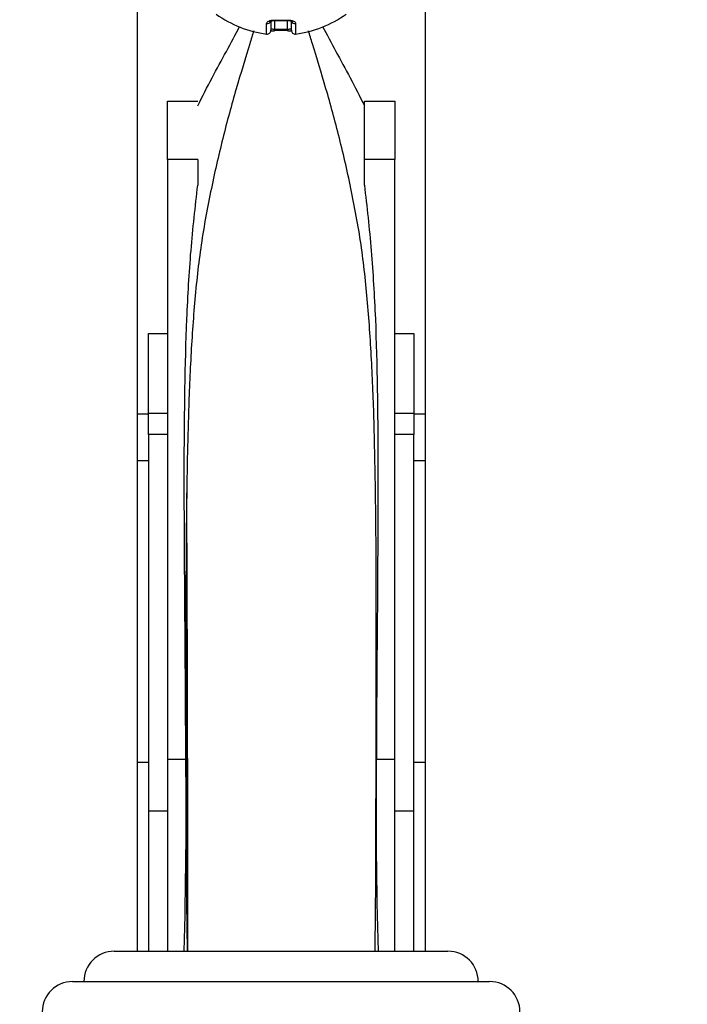
# Paper-space layout 'Layout1' of a CAD drawing. Units: millimetres. Extents: x 0 to 1531, y 0 to 2568.
# Drawn here: x 757 to 845, y 1705 to 1835 of the extents above; entities that cross this region are included whole.
import ezdxf
from ezdxf import colors
from ezdxf.entities.mleader import LeaderData, LeaderLine
from ezdxf.math import Vec2, Vec3

# ---------------------------------------------------------------- set-up
doc = ezdxf.new("R2010")
doc.units = ezdxf.units.MM
doc.layers.add('DV1_Défaut', color=7, linetype='Continuous')
doc.layers.add('Défaut', color=7, linetype='Continuous')

# ---------------------------------------------------------------- blocks, each defined once
blk = doc.blocks.new('_DOT')
at = {"color": 0}
blk.add_line((0, 0), (-1, 0), dxfattribs=at)
at = {"color": 0, "const_width": 0.333}
blk.add_lwpolyline([(-0.1665, 0, 1), (0.1665, 0, 1)], format="xyb", close=True, dxfattribs=at)
blk = doc.blocks.new('SE')
at = {"layer": 'DV1_Défaut', "color": 7, "linetype": 'Continuous'}
for p, q in [((772.25, 1837.45), (772.25, 1782.97)), ((810.25, 1837.45), (810.25, 1782.97)), ((789.34, 1833.09), (789.34, 1834.47)), ((789.9, 1834.92), (789.9, 1833.59)), ((790.37, 1834.93), (792.13, 1834.93)), ((790.4, 1834.85), (790.4, 1833.73)), ((792.1, 1833.73), (792.1, 1834.95)), ((792.6, 1833.59), (792.6, 1834.92)), ((793.17, 1834.47), (793.17, 1833.09)), ((790.17, 1833.53), (790.38, 1833.53)), ((792.13, 1833.55), (790.37, 1833.55)), ((790.4, 1833.73), (792.1, 1833.73)), ((776.25, 1824.26), (780.25, 1824.26)), ((776.25, 1816.56), (776.25, 1824.26)), ((802.25, 1824.26), (806.25, 1824.26)), ((802.25, 1816.56), (802.25, 1824.26)), ((806.25, 1824.26), (806.25, 1816.56)), ((776.25, 1816.56), (776.25, 1737.43)), ((780.25, 1816.56), (776.25, 1816.56)), ((780.25, 1816.56), (780.25, 1813.15)), ((806.25, 1816.56), (802.25, 1816.56)), ((802.25, 1813.15), (802.25, 1816.56)), ((806.25, 1737.43), (806.25, 1816.56)), ((773.75, 1793.61), (776.25, 1793.61)), ((773.75, 1783.05), (773.75, 1793.61)), ((806.25, 1793.61), (808.75, 1793.61)), ((808.75, 1793.61), (808.75, 1783.05)), ((772.25, 1782.97), (773.75, 1782.97)), ((772.25, 1782.97), (772.25, 1776.85)), ((773.75, 1780.25), (773.75, 1783.05)), ((776.25, 1783.05), (773.75, 1783.05)), ((808.75, 1783.05), (806.25, 1783.05)), ((808.75, 1783.05), (808.75, 1780.25)), ((808.75, 1782.97), (810.25, 1782.97)), ((810.25, 1782.97), (810.25, 1776.85)), ((773.75, 1780.25), (773.75, 1730.56)), ((776.25, 1780.25), (773.75, 1780.25)), ((808.75, 1780.25), (806.25, 1780.25)), ((808.75, 1730.56), (808.75, 1780.25)), ((772.25, 1776.85), (773.75, 1776.85)), ((772.25, 1776.85), (772.25, 1737.04)), ((808.75, 1776.85), (810.25, 1776.85)), ((810.25, 1776.85), (810.25, 1737.04)), ((772.25, 1737.04), (772.25, 1712.09)), ((772.25, 1737.04), (773.75, 1737.04)), ((776.25, 1737.43), (778.69, 1737.43)), ((776.25, 1737.43), (776.25, 1712.09)), ((803.81, 1737.43), (806.25, 1737.43)), ((806.25, 1712.09), (806.25, 1737.43)), ((808.75, 1737.04), (810.25, 1737.04)), ((810.25, 1737.04), (810.25, 1712.09)), ((773.75, 1730.56), (773.75, 1712.09)), ((776.25, 1730.56), (773.75, 1730.56)), ((808.75, 1730.56), (806.25, 1730.56)), ((808.75, 1712.09), (808.75, 1730.56)), ((778.96, 1718.09), (778.83, 1718.09)), ((769.25, 1712.09), (813.25, 1712.09)), ((763.75, 1708.09), (818.75, 1708.09))]:
    blk.add_line(p, q, dxfattribs=at)
for centre, radius, start, end in [((791.25, 1847.66), 14.69, 234.3148, 262.5082), ((791.25, 1847.66), 14.69, 277.4918, 305.6852), ((791.19, 1853.15), 18.29, 267.4677, 272.9175), ((789.4, 1833.59), 0.5, 262.5082, 0), ((793.1, 1833.59), 0.5, 180, 277.4918), ((-12710.68, 1709.63), 13489.64, 0.010457, 0.267312), ((153.7, 1730.57), 625.03, 358.30619, 0.62949), ((1428.8, 1730.57), 625.03, 179.37052, 181.69381), ((769.25, 1708.09), 4, 90, 180), ((813.25, 1708.09), 4, 0, 90), ((763.75, 1704.09), 4, 90, 180), ((818.75, 1704.09), 4, 0, 90)]:
    blk.add_arc(centre, radius, start, end, dxfattribs=at)
for centre, major_axis, ratio, start_param, end_param in [((789.4, 1834.92), (0.5, 0), 0.905207, 4.581633, 5.967551), ((790.4, 1835.37), (0.02, 0.5), 0.049279, 2.621522, 3.152548), ((792.1, 1835.37), (-0.02, 0.5), 0.049279, 3.115885, 3.661663), ((793.1, 1834.92), (0.5, 0), 0.905207, 3.483159, 4.843145), ((790.4, 1834.03), (0.026, 0.499), 0.037948, 3.162547, 4.078314), ((792.1, 1834.03), (-0.026, 0.499), 0.037948, 2.204871, 3.139901)]:
    blk.add_ellipse(centre, major_axis=major_axis, ratio=ratio, start_param=start_param, end_param=end_param, dxfattribs=at)
for points, knots in [([(789.34, 1834.47), (789.34, 1834.54), (789.36, 1834.6), (789.45, 1834.71), (789.52, 1834.76), (789.71, 1834.85), (789.82, 1834.89), (790.08, 1834.93), (790.22, 1834.94), (790.37, 1834.93)], [0, 0, 0, 0, 0.25, 0.25, 0.5, 0.5, 0.75, 0.75, 1, 1, 1, 1]), ([(789.85, 1834.77), (789.85, 1834.77), (789.86, 1834.78), (789.92, 1834.81), (790.05, 1834.85), (790.22, 1834.87), (790.33, 1834.87), (790.38, 1834.86)], [0, 0, 0, 0, 0.12963, 0.373216, 0.601286, 0.839359, 1, 1, 1, 1]), ([(792.12, 1834.87), (792.17, 1834.87), (792.28, 1834.87), (792.45, 1834.85), (792.59, 1834.81), (792.65, 1834.78), (792.66, 1834.77), (792.66, 1834.77)], [0, 0, 0, 0, 0.155053, 0.392262, 0.632879, 0.883451, 1, 1, 1, 1]), ([(792.13, 1834.93), (792.28, 1834.94), (792.42, 1834.93), (792.68, 1834.89), (792.79, 1834.85), (792.98, 1834.76), (793.05, 1834.71), (793.14, 1834.6), (793.17, 1834.54), (793.17, 1834.47)], [0, 0, 0, 0, 0.25, 0.25, 0.5, 0.5, 0.75, 0.75, 1, 1, 1, 1]), ([(787.64, 1833.54), (787.48, 1832.97), (787.3, 1832.4), (786.55, 1829.92), (785.93, 1827.94), (784.72, 1823.77), (784.12, 1821.57), (782.99, 1817.02), (782.45, 1814.68), (781.47, 1809.84), (781, 1807.36), (780.29, 1802.31), (780.02, 1799.73), (779.58, 1794.47), (779.41, 1791.78), (779.14, 1786.37), (779.05, 1783.65), (778.9, 1778.15), (778.84, 1775.37), (778.8, 1772.58)], [0, 0, 0, 0, 0.037106, 0.037106, 0.157427, 0.157427, 0.277748, 0.277748, 0.398069, 0.398069, 0.51839, 0.51839, 0.638711, 0.638711, 0.759032, 0.759032, 0.879353, 0.879353, 1, 1, 1, 1]), ([(780.25, 1823.61), (780.87, 1824.87), (781.51, 1826.1), (782.77, 1828.5), (783.41, 1829.67), (784.64, 1831.93), (785.24, 1833.03), (785.77, 1834.11)], [0, 0, 0, 0, 0.335451, 0.335451, 0.670901, 0.670901, 1, 1, 1, 1]), ([(789.9, 1833.85), (789.9, 1833.83), (789.94, 1833.81), (790.06, 1833.78), (790.11, 1833.77), (790.24, 1833.75), (790.32, 1833.74), (790.4, 1833.73)], [0, 0, 0, 0, 0.5, 0.5, 0.75, 0.75, 1, 1, 1, 1]), ([(789.92, 1833.52), (789.92, 1833.52), (790, 1833.53), (790.09, 1833.54), (790.17, 1833.53), (790.17, 1833.53)], [0, 0, 0, 0, 0.100683, 0.989157, 1, 1, 1, 1]), ([(792.1, 1833.73), (792.18, 1833.74), (792.26, 1833.75), (792.39, 1833.77), (792.45, 1833.78), (792.57, 1833.81), (792.6, 1833.83), (792.6, 1833.85)], [0, 0, 0, 0, 0.25, 0.25, 0.5, 0.5, 1, 1, 1, 1]), ([(792.13, 1833.53), (792.13, 1833.53), (792.21, 1833.54), (792.4, 1833.54), (792.55, 1833.53), (792.62, 1833.52)], [0, 0, 0, 0, 0.008491, 0.502473, 1, 1, 1, 1]), ([(803.64, 1712.09), (803.73, 1717.88), (803.75, 1723.72), (803.77, 1735.38), (803.78, 1741.24), (803.81, 1758.57), (803.83, 1769.87), (803.46, 1783.69), (803.36, 1786.44), (803.09, 1791.85), (802.92, 1794.52), (802.48, 1799.75), (802.21, 1802.32), (801.5, 1807.37), (801.03, 1809.86), (800.05, 1814.71), (799.5, 1817.09), (798.36, 1821.64), (797.77, 1823.81), (796.56, 1827.96), (795.95, 1829.93), (795.2, 1832.4), (795.03, 1832.98), (794.86, 1833.54)], [0, 0, 0, 0, 0.130643, 0.130643, 0.261286, 0.261286, 0.522572, 0.522572, 0.587893, 0.587893, 0.653214, 0.653214, 0.718536, 0.718536, 0.783857, 0.783857, 0.849179, 0.849179, 0.9145, 0.9145, 0.979822, 0.979822, 1, 1, 1, 1]), ([(796.73, 1834.11), (797.27, 1833.03), (797.86, 1831.93), (799.09, 1829.67), (799.73, 1828.5), (801, 1826.1), (801.63, 1824.87), (802.25, 1823.61)], [0, 0, 0, 0, 0.328683, 0.328683, 0.664342, 0.664342, 1, 1, 1, 1]), ([(778.69, 1737.43), (778.66, 1744.13), (778.61, 1750.83), (778.52, 1764.04), (778.47, 1770.51), (778.5, 1783.21), (778.58, 1789.43), (778.96, 1798.57), (779.13, 1801.58), (779.49, 1805.99), (779.63, 1807.44), (779.94, 1810.32), (780.12, 1811.74), (780.25, 1813.15)], [0, 0, 0, 0, 0.25, 0.25, 0.5, 0.5, 0.75, 0.75, 0.875, 0.875, 0.9375, 0.9375, 1, 1, 1, 1]), ([(802.25, 1813.15), (802.38, 1811.74), (802.56, 1810.32), (802.87, 1807.44), (803.01, 1805.98), (803.37, 1801.57), (803.55, 1798.57), (803.93, 1789.47), (804, 1783.26), (804.03, 1770.55), (803.99, 1764.02), (803.89, 1750.78), (803.84, 1744.12), (803.81, 1737.43)], [0, 0, 0, 0, 0.0625, 0.0625, 0.125, 0.125, 0.25, 0.25, 0.5, 0.5, 0.75, 0.75, 1, 1, 1, 1]), ([(778.8, 1772.58), (778.68, 1764.22), (778.7, 1755.69), (778.72, 1741.14), (778.73, 1735.32), (778.76, 1723.69), (778.77, 1717.87), (778.86, 1712.09)], [0, 0, 0, 0, 0.42835, 0.42835, 0.714175, 0.714175, 1, 1, 1, 1])]:
    blk.add_open_spline(points, degree=3, knots=knots, dxfattribs=at)

psp = doc.layouts.get("Layout1")

# ---------------------------------------------------------------- block references
at = {"layer": 'Défaut'}
psp.add_blockref('SE', (0, 0), dxfattribs=at)

# ---------------------------------------------------------------- leaders
at = {"layer": 'Défaut', "color": 7, "linetype": 'Continuous'}
ml = psp.add_multileader_mtext('Standard', dxfattribs=at)
ml.set_content('{\\pxsm0.9;\\fSolid Edge ISO|b1||i0||c0|p34;\\W1.;05/07/2016\\P}', color=256)
ml.set_leader_properties()
ml.set_arrow_properties(name='DOT')
ml.build(insert=Vec2(0, 0))
ml.multileader.update_dxf_attribs({"leader_type": 0, "dogleg_length": 0, "arrow_head_size": 12})
ctx = ml.context
ctx.base_point, ctx.char_height, ctx.arrow_head_size, ctx.landing_gap_size = Vec3(1403.58, 2560.85), 12, 12, 4.2
notes = []
notes.append((ctx, [(0, (0, 0, 0), (0, 0), (1, 0), 1, [])]))
ctx.mtext.insert = Vec3(1407.78, 2566.97)
for ctx, leaders in notes:
    for number, flags, end, landing, length, lines in leaders:
        leader = LeaderData()
        leader.index, (leader.has_last_leader_line, leader.has_dogleg_vector, leader.attachment_direction) = number, flags
        leader.last_leader_point, leader.dogleg_vector, leader.dogleg_length = Vec3(end), Vec3(landing), length
        for number, points, colour, breaks in lines:
            line = LeaderLine()
            line.index, line.vertices, line.color, line.breaks = number, Vec3.list(points), colors.encode_raw_color(colour), breaks
            leader.lines.append(line)
        ctx.leaders.append(leader)

doc.saveas('drawing.dxf')
